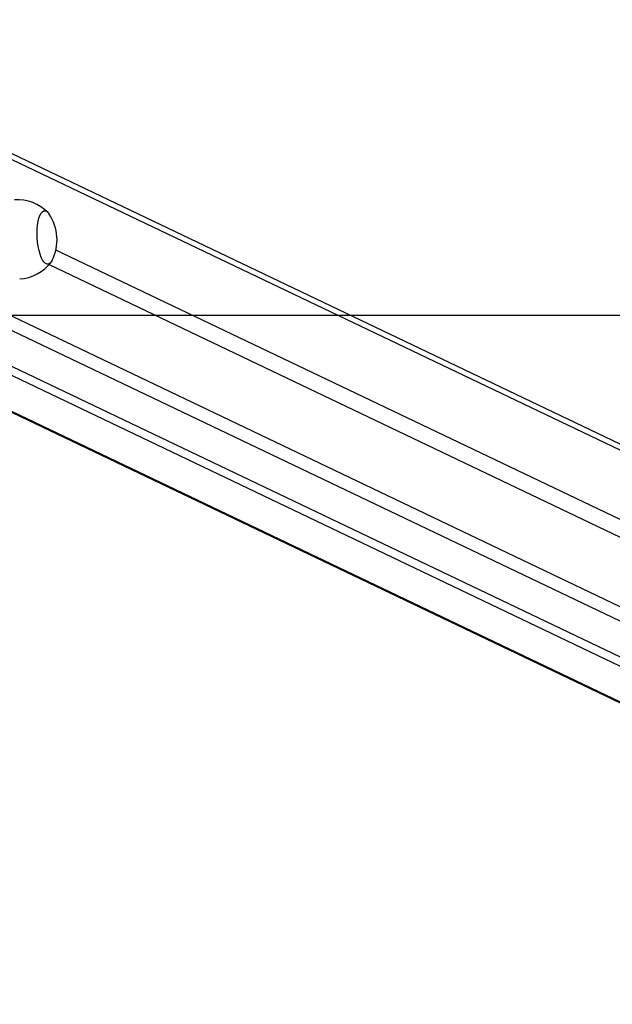
# Model space of a CAD drawing. Units: millimetres. Extents: x -365 to 1049, y 130 to 545.
# Drawn here: x 512 to 542, y 131 to 181 of the extents above; entities that cross this region are included whole.
import ezdxf

# ---------------------------------------------------------------- set-up
doc = ezdxf.new("R2010")
doc.units = ezdxf.units.MM
doc.layers.add('VP-EQ', color=7, linetype='Continuous', true_color=0x8a3492)
doc.layers.add('VP-HIC', color=6, linetype='Continuous')

# ---------------------------------------------------------------- blocks, each defined once
blk = doc.blocks.new('wd0520')
at = {"layer": 'VP-EQ', "color": 0, "linetype": 'Continuous', "lineweight": 25}
for p, q in [((2185.75, -48.597), (2103.875, -9.535)), ((2186.005, -49.018), (2103.883, -9.839)), ((2103.872, -17.712), (2186.005, -56.897)), ((2185.535, -57.419), (2103.506, -18.284)), ((2096.069, -18.858), (2176.208, -57.092)), ((2096.183, -18.851), (2176.208, -57.031)), ((2099.519, -18.64), (2178.365, -56.258)), ((2100.364, -18.587), (2179.211, -56.204)), ((2186.005, -52.514), (2116.569, -19.387)), ((2116.233, -20.113), (2186.005, -53.401))]:
    blk.add_line(p, q, dxfattribs=at)
at = {"layer": 'VP-EQ', "color": 0, "linetype": 'Continuous', "lineweight": 25, "flags": 128}
blk.add_lwpolyline([(2116.385, -19.904), (2116.34, -19.981), (2116.274, -20.056), (2116.202, -20.096), (2116.127, -20.1), (2116.051, -20.066), (2115.975, -19.997), (2115.903, -19.894), (2115.835, -19.76), (2115.774, -19.599), (2115.722, -19.415), (2115.679, -19.212), (2115.648, -18.997), (2115.628, -18.776), (2115.621, -18.554), (2115.626, -18.337), (2115.644, -18.132), (2115.673, -17.944), (2115.714, -17.778), (2115.765, -17.638), (2115.824, -17.529), (2115.891, -17.454), (2115.963, -17.414), (2116.038, -17.411), (2116.114, -17.444), (2116.189, -17.513), (2116.238, -17.578)], dxfattribs=at)
blk.add_lwpolyline([(2116.385, -19.904), (2116.34, -19.981), (2116.274, -20.056), (2116.202, -20.096), (2116.127, -20.1), (2116.051, -20.066), (2115.975, -19.997), (2115.903, -19.894), (2115.835, -19.76), (2115.774, -19.599), (2115.722, -19.415), (2115.679, -19.212), (2115.648, -18.997), (2115.628, -18.776), (2115.621, -18.554), (2115.626, -18.337), (2115.644, -18.132), (2115.673, -17.944), (2115.714, -17.778), (2115.765, -17.638), (2115.824, -17.529), (2115.891, -17.454), (2115.963, -17.414), (2116.038, -17.411), (2116.114, -17.444), (2116.189, -17.513), (2116.238, -17.578)], dxfattribs=at)
at = {"layer": 'VP-EQ', "color": 0, "linetype": 'Continuous', "lineweight": 25}
for centre, radius, start, end in [((2114.645, -18.98), 2.13, 44.1044, 94.179), ((2114.293, -18.868), 2.334, 333.6603, 33.5726), ((2114.617, -18.702), 2.144, 273.3712, 323.0574)]:
    blk.add_arc(centre, radius, start, end, dxfattribs=at)
blk = doc.blocks.new('WD0520 2D_')
at = {"layer": 'VP-EQ', "color": 0}
blk.add_blockref('wd0520', (0, 0), dxfattribs=at)

msp = doc.modelspace()

# ---------------------------------------------------------------- linework, layer by layer
at = {"layer": 'VP-EQ', "color": 0}
msp.add_lwpolyline([(119.611, 341.044), (119.611, 165.629), (859.611, 165.629), (859.611, 341.044)], close=True, dxfattribs=at)
at = {"layer": 'VP-HIC', "color": 6}
msp.add_lwpolyline([(119.611, 341.044), (119.611, 165.629), (859.611, 165.629), (859.611, 341.044)], close=True, dxfattribs=at)

# ---------------------------------------------------------------- block references
at = {"layer": 'VP-EQ', "color": 0}
msp.add_blockref('WD0520 2D_', (-1603.043, 188.294), dxfattribs=at)

doc.saveas('drawing.dxf')
